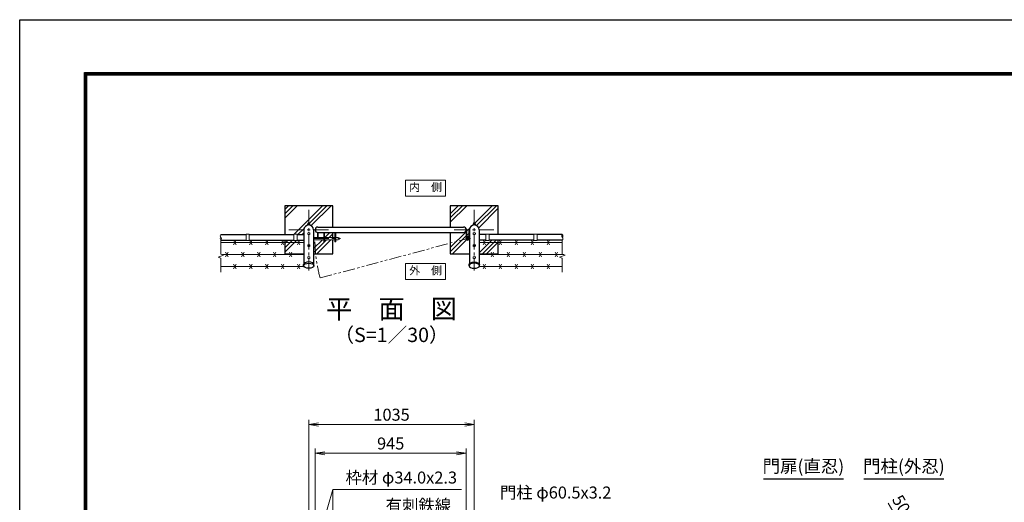
# Model space of a CAD drawing. Units: millimetres. Extents: x 0 to 12600, y 0 to 8910.
# Drawn here: x 0 to 6157, y 5892 to 8910 of the extents above; entities that cross this region are included whole.
import ezdxf
from ezdxf.enums import TextEntityAlignment as Align

# ---------------------------------------------------------------- set-up
doc = ezdxf.new("R2010")
doc.units = ezdxf.units.MM
doc.header["$LTSCALE"] = 3
doc.header["$MEASUREMENT"] = 0
doc.linetypes.add('CENTER', pattern=[50.8, 31.75, -6.35, 6.35, -6.35])
doc.linetypes.add('PHANTOMX2', pattern=[5, 2.5, -0.5, 0.5, -0.5, 0.5, -0.5])
doc.layers.get('Defpoints').update_dxf_attribs({"color": 8})
for name, color, linetype, lineweight in [('D-BMK', 2, 'CENTER', 13), ('D-DCR-HCH', 7, 'Continuous', 13), ('D-STR-DIM', 7, 'Continuous', 13), ('D-STR-TXT', 7, 'Continuous', 13), ('D-STR3', 3, 'Continuous', 13)]:
    doc.layers.add(name, color=color, linetype=linetype, lineweight=lineweight)
for name, color, linetype in [('D-STR1', 1, 'Continuous'), ('D-STR4', 7, 'Continuous'), ('D-TTL', 2, 'Continuous'), ('D-TTL-TXT', 7, 'Continuous')]:
    doc.layers.add(name, color=color, linetype=linetype)
doc.styles.add('ゴシック', font='txt')
doc.dimstyles.new('STYLE', dxfattribs={"dimscale": 30, "dimtxt": 2.5, "dimasz": 2, "dimexe": 1, "dimexo": 1, "dimgap": 0.8, "dimtad": 1, "dimdsep": 46, "dimtxsty": 'ゴシック', "dimblk": 'OPEN', "dimcen": 1e-08, "dimclrd": 256, "dimclre": 256, "dimclrt": 256, "dimadec": 0, "dimazin": 2, "dimtfac": 1, "dimtmove": 2, "dimatfit": 3, "dimldrblk": 'OPEN', "dimfxl": 0, "dimtolj": 1, "dimtzin": 0, "dimlwd": -1, "dimlwe": -1, "dimarcsym": 0})
pattern_1 = [(45, (-920.1, 0), (-106.066, 106.066), []), (45, (-933.36, 13.26), (-106.066, 106.066), []), (45, (-946.61, 26.52), (-106.066, 106.066), [])]

# ---------------------------------------------------------------- blocks, each defined once
blk = doc.blocks.new('_Open')
at = {"color": 0, "linetype": 'ByBlock', "lineweight": -2}
for p, q in [((-1, 0.17), (0, 0)), ((-1, -0.17), (0, 0)), ((0, 0), (-1, 0))]:
    blk.add_line(p, q, dxfattribs=at)
blk = doc.blocks.new('*D16')
at = {"layer": 'D-STR-DIM', "transparency": 16777216}
for p, q in [((1847.5, 5698), (1847.5, 6228)), ((2792.5, 5698), (2792.5, 6228)), ((1907.5, 6198), (2732.5, 6198))]:
    blk.add_line(p, q, dxfattribs=at)
at = {"layer": 'Defpoints', "color": 0, "transparency": 16777216}
for p in [(2792.5, 6198), (1847.5, 5668), (2792.5, 5668)]:
    blk.add_point(p, dxfattribs=at)
at = {"layer": 'D-STR-DIM', "transparency": 16777216, "xscale": 60, "yscale": 60, "zscale": 60, "rotation": 180}
blk.add_blockref('_Open', (1847.5, 6198), dxfattribs=at)
at = {"layer": 'D-STR-DIM', "transparency": 16777216, "xscale": 60, "yscale": 60, "zscale": 60}
blk.add_blockref('_Open', (2792.5, 6198), dxfattribs=at)
at = {"layer": 'D-STR-DIM', "transparency": 16777216, "insert": (2320, 6259.5), "char_height": 75, "attachment_point": 5, "style": 'ゴシック'}
blk.add_mtext('\\A1;945', dxfattribs=at)
blk = doc.blocks.new('*D17')
at = {"layer": 'D-STR-DIM', "transparency": 16777216}
for p, q in [((1807.8, 5738), (1807.8, 6408)), ((2842.8, 5738), (2842.8, 6408)), ((1867.8, 6378), (2782.8, 6378))]:
    blk.add_line(p, q, dxfattribs=at)
at = {"layer": 'Defpoints', "color": 0, "transparency": 16777216}
for p in [(2842.8, 6378), (1807.8, 5708), (2842.8, 5708)]:
    blk.add_point(p, dxfattribs=at)
at = {"layer": 'D-STR-DIM', "transparency": 16777216, "xscale": 60, "yscale": 60, "zscale": 60, "rotation": 180}
blk.add_blockref('_Open', (1807.8, 6378), dxfattribs=at)
at = {"layer": 'D-STR-DIM', "transparency": 16777216, "xscale": 60, "yscale": 60, "zscale": 60}
blk.add_blockref('_Open', (2842.8, 6378), dxfattribs=at)
at = {"layer": 'D-STR-DIM', "transparency": 16777216, "insert": (2325.3, 6439.5), "char_height": 75, "attachment_point": 5, "style": 'ゴシック'}
blk.add_mtext('\\A1;1035', dxfattribs=at)
blk = doc.blocks.new('*D56')
at = {"layer": 'D-STR-DIM', "transparency": 16777216}
for p, q in [((5460.8, 5835.2), (5430.8, 5887.2)), ((5357.9, 5706.5), (5516.8, 5798.3)), ((5397.9, 5671.9), (5541.8, 5755)), ((5515.8, 5740), (5490.8, 5783.3)), ((5545.8, 5688), (5575.8, 5636.1))]:
    blk.add_line(p, q, dxfattribs=at)
at = {"layer": 'Defpoints', "color": 0, "transparency": 16777216}
for p in [(5490.8, 5783.3), (5331.9, 5691.5), (5371.9, 5656.9)]:
    blk.add_point(p, dxfattribs=at)
at = {"layer": 'D-STR-DIM', "transparency": 16777216, "xscale": 60, "yscale": 60, "zscale": 60}
for p, rotation in [((5490.8, 5783.3), 299.9999999999999), ((5515.8, 5740), 120)]:
    blk.add_blockref('_Open', p, dxfattribs=dict(at, rotation=rotation))
at = {"layer": 'D-STR-DIM', "transparency": 16777216, "insert": (5512.7, 5879.7), "char_height": 75, "attachment_point": 5, "rotation": 300, "style": 'ゴシック'}
blk.add_mtext('\\A1;50', dxfattribs=at)

msp = doc.modelspace()

# ---------------------------------------------------------------- hatches: boundary and pattern name
at = {"layer": 'D-DCR-HCH'}
h = msp.add_hatch(dxfattribs=at)
h.set_pattern_fill('PLAST', color=256, scale=600, angle=45)
h.set_pattern_definition(pattern_1)
h.paths.add_polyline_path([(1957.756, 7745.915), (1657.756, 7745.915), (1657.756, 7565.665), (1715.256, 7565.665), (1715.256, 7567.665), (1735.256, 7567.665), (1735.256, 7565.665), (1777.506, 7565.665), (1777.506, 7595.915, -0.37588248), (1803.756, 7625.899), (1803.756, 7626.165), (1800.256, 7626.165), (1800.256, 7631.965, -0.17872453), (1802.111, 7632.665), (1803.756, 7632.665), (1803.756, 7638.092), (1804.956, 7639.292), (1810.556, 7639.292), (1811.756, 7638.092), (1811.756, 7632.665), (1813.085, 7632.665, -0.21175346), (1815.256, 7631.965), (1815.256, 7626.165), (1811.756, 7626.165), (1811.756, 7625.899, -0.37588248), (1838.006, 7595.915), (1847.506, 7595.915, -0.41421356), (1864.506, 7612.915), (1957.756, 7612.915)])
h.paths.add_polyline_path([(1957.756, 7578.915), (1906.006, 7578.915), (1906.006, 7548.665), (1957.756, 7548.665)])
h.paths.add_polyline_path([(1862.256, 7579.064, -0.3758475), (1847.506, 7595.915), (1838.006, 7595.915), (1838.006, 7548.665), (1862.256, 7548.665)])
h.paths.add_polyline_path([(1957.756, 7532.665), (1906.006, 7532.665), (1906.006, 7519.665), (1901.506, 7519.665), (1901.506, 7532.665), (1838.006, 7532.665), (1838.006, 7445.915), (1957.756, 7445.915)])
h.paths.add_polyline_path([(1777.506, 7515.915), (1657.756, 7515.915), (1657.756, 7445.915), (1777.506, 7445.915)])
h.paths.add_polyline_path([(1777.506, 7531.665), (1735.256, 7531.665), (1735.256, 7529.665), (1715.256, 7529.665), (1715.256, 7531.665), (1657.756, 7531.665), (1657.756, 7515.915), (1777.506, 7515.915)])
h = msp.add_hatch(dxfattribs=at)
h.set_pattern_fill('PLAST', color=256, scale=600, angle=45)
h.set_pattern_definition(pattern_1)
h.paths.add_polyline_path([(2992.756, 7745.915), (2692.756, 7745.915), (2692.756, 7612.915), (2775.506, 7612.915, -0.41421356), (2792.506, 7595.915), (2792.506, 7600.915), (2797.006, 7600.915), (2797.006, 7595.915), (2808.006, 7595.915), (2808.006, 7600.915), (2812.506, 7600.915), (2812.506, 7595.915, -0.37588248), (2838.756, 7625.899), (2838.756, 7626.165), (2835.256, 7626.165), (2835.256, 7631.965, -0.15721343), (2836.835, 7632.665), (2838.756, 7632.665), (2838.756, 7638.092), (2839.456, 7638.792), (2839.956, 7639.292), (2845.556, 7639.292), (2846.756, 7638.092), (2846.756, 7632.665), (2848.361, 7632.665, -0.18247243), (2850.256, 7631.965), (2850.256, 7626.165), (2846.756, 7626.165), (2846.756, 7625.899, -0.37588248), (2873.006, 7595.915), (2873.006, 7565.665), (2915.256, 7565.665), (2915.256, 7567.665), (2935.256, 7567.665), (2935.256, 7565.665), (2992.756, 7565.665)])
h.paths.add_polyline_path([(2992.756, 7515.915), (2873.006, 7515.915), (2873.006, 7445.915), (2992.756, 7445.915)])
h.paths.add_polyline_path([(2812.506, 7541.915, -0.87713873), (2792.846, 7539.33), (2692.756, 7512.55), (2692.756, 7445.915), (2812.506, 7445.915)])
h.paths.add_polyline_path([(2792.506, 7595.915, -0.41421356), (2775.506, 7578.915), (2692.756, 7578.915), (2692.756, 7512.55), (2792.846, 7539.33, -0.06545135), (2792.506, 7541.915)])
h.paths.add_polyline_path([(2808.006, 7595.915), (2797.006, 7595.915), (2797.006, 7550.266, -0.29970063), (2808.006, 7550.266)])
h.paths.add_polyline_path([(2992.756, 7531.665), (2935.256, 7531.665), (2935.256, 7529.665), (2915.256, 7529.665), (2915.256, 7531.665), (2873.006, 7531.665), (2873.006, 7515.915), (2992.756, 7515.915)])

# ---------------------------------------------------------------- linework, layer by layer
at = {"layer": 'D-BMK'}
for p, q in [((1807.756, 7720.915), (1807.756, 7340.915)), ((2842.756, 7720.915), (2842.756, 7340.915)), ((1682.756, 7595.915), (1932.756, 7595.915)), ((2717.756, 7595.915), (2967.756, 7595.915)), ((1838.006, 7540.665), (2006.182, 7540.665)), ((2786.976, 7541.915), (2818.037, 7541.915)), ((2802.506, 7526.384), (2802.506, 7557.445))]:
    msp.add_line(p, q, dxfattribs=at)
at = {"layer": 'D-BMK', "linetype": 'PHANTOMX2', "ltscale": 10}
msp.add_line((1878.483, 7294.687), (2802.506, 7541.915), dxfattribs=at)
msp.add_arc((2802.506, 7541.915), 956.525, 181.332893, 194.9789798, dxfattribs=at)
at = {"layer": 'D-STR-DIM'}
for p, q in [((1257.756, 7531.665), (1257.756, 7444.491)), ((3392.756, 7531.665), (3392.756, 7444.491)), ((1240.137, 7425.252), (1275.376, 7438.078)), ((1257.756, 7418.839), (1240.137, 7425.252)), ((1275.376, 7438.078), (1257.756, 7444.491)), ((1257.756, 7418.839), (1257.756, 7331.665)), ((3375.137, 7425.252), (3410.376, 7438.078)), ((3392.756, 7418.839), (3375.137, 7425.252)), ((3410.376, 7438.078), (3392.756, 7444.491)), ((3392.756, 7418.839), (3392.756, 7331.665))]:
    msp.add_line(p, q, dxfattribs=at)
for centre, start, end in [((1266.31, 7557.165), 135.1814591, 224.8185409), ((1266.31, 7540.165), 135.1814591, 224.8185409), ((1249.202, 7540.165), 315.1814591, 44.8185409), ((3401.31, 7557.165), 135.1814591, 224.8185409), ((3384.202, 7557.165), 315.1814591, 44.8185409), ((3384.202, 7540.165), 315.1814591, 44.8185409)]:
    msp.add_arc(centre, 12.059, start, end, dxfattribs=at)
at = {"layer": 'D-STR-TXT'}
for points in [[(2663.294, 7906.585), (2663.294, 7806.585), (2413.294, 7806.585), (2413.294, 7906.585)], [(2663.294, 7285.245), (2663.294, 7385.245), (2413.294, 7385.245), (2413.294, 7285.245)]]:
    msp.add_lwpolyline(points, close=True, dxfattribs=at)
at = {"layer": 'D-STR1'}
for p, q in [((1777.506, 7595.915), (1777.506, 7384.19)), ((1838.006, 7595.915), (1838.006, 7384.19)), ((1864.506, 7612.915), (2775.506, 7612.915)), ((1864.506, 7578.915), (2775.506, 7578.915)), ((2812.506, 7595.915), (2812.506, 7384.19)), ((2873.006, 7595.915), (2873.006, 7384.19)), ((1257.756, 7565.665), (1415.256, 7565.665)), ((1257.756, 7531.665), (1415.256, 7531.665)), ((1435.256, 7565.665), (1715.256, 7565.665)), ((1435.256, 7531.665), (1715.256, 7531.665)), ((1735.256, 7565.665), (1777.506, 7565.665)), ((1735.256, 7531.665), (1777.506, 7531.665)), ((2915.256, 7565.665), (2873.006, 7565.665)), ((2915.256, 7531.665), (2873.006, 7531.665)), ((3215.256, 7565.665), (2935.256, 7565.665)), ((3215.256, 7531.665), (2935.256, 7531.665)), ((3392.756, 7565.665), (3235.256, 7565.665)), ((3392.756, 7531.665), (3235.256, 7531.665)), ((1775.656, 7370.915), (1775.656, 7378.876)), ((1839.856, 7370.915), (1839.856, 7378.876)), ((2810.656, 7370.915), (2810.656, 7378.876)), ((2874.856, 7370.915), (2874.856, 7378.876))]:
    msp.add_line(p, q, dxfattribs=at)
for centre, radius, start, end in [((1807.756, 7595.915), 30.25, 0, 180), ((1864.506, 7595.915), 17, 90, 270), ((2775.506, 7595.915), 17, 270, 90), ((2842.756, 7595.915), 30.25, 0, 180)]:
    msp.add_arc(centre, radius, start, end, dxfattribs=at)
msp.add_ellipse((1807.756, 7378.876), major_axis=(32.1, 0), ratio=0.49480273, start_param=0, end_param=3.14159265, dxfattribs=at)
at = {"layer": 'D-STR1', "extrusion": (0, 0, -1)}
msp.add_ellipse((2842.756, 7378.876), major_axis=(-32.1, 0), ratio=0.49480273, start_param=0, end_param=3.14159265, dxfattribs=at)
at = {"layer": 'D-STR1'}
msp.add_ellipse((1807.756, 7370.915), major_axis=(32.1, 0), ratio=0.49480273, dxfattribs=at)
at = {"layer": 'D-STR1', "extrusion": (0, 0, -1)}
msp.add_ellipse((2842.756, 7370.915), major_axis=(-32.1, 0), ratio=0.49480273, dxfattribs=at)
at = {"layer": 'D-STR3'}
for p, q in [((1804.956, 7639.665), (1803.756, 7638.465)), ((1803.756, 7634.265), (1803.756, 7638.465)), ((1803.756, 7638.465), (1811.756, 7638.465)), ((1804.456, 7634.265), (1804.456, 7639.165)), ((1804.956, 7639.665), (1810.556, 7639.665)), ((1811.756, 7638.465), (1810.556, 7639.665)), ((1811.056, 7634.265), (1811.056, 7639.165)), ((1811.756, 7634.265), (1811.756, 7638.465)), ((2839.956, 7639.665), (2838.756, 7638.465)), ((2838.756, 7634.265), (2838.756, 7638.465)), ((2838.756, 7638.465), (2846.756, 7638.465)), ((2839.456, 7634.265), (2839.456, 7639.165)), ((2839.956, 7639.665), (2845.556, 7639.665)), ((2846.756, 7638.465), (2845.556, 7639.665)), ((2846.056, 7634.265), (2846.056, 7639.165)), ((2846.756, 7634.265), (2846.756, 7638.465)), ((1799.756, 7627.765), (1815.756, 7627.765)), ((1799.756, 7626.165), (1799.756, 7627.765)), ((1799.756, 7626.165), (1815.756, 7626.165)), ((1800.256, 7627.765), (1800.256, 7633.565)), ((1800.256, 7627.765), (1815.256, 7627.765)), ((1801.256, 7575.867), (1807.756, 7579.62)), ((1801.256, 7568.362), (1801.256, 7575.867)), ((1801.835, 7634.265), (1813.402, 7634.265)), ((1803.756, 7625.899), (1803.756, 7626.165)), ((1804.006, 7633.565), (1804.006, 7627.765)), ((1807.756, 7579.62), (1814.256, 7575.867)), ((1811.506, 7633.565), (1811.506, 7627.765)), ((1811.756, 7625.899), (1811.756, 7626.165)), ((1814.256, 7575.867), (1814.256, 7568.362)), ((1815.256, 7627.765), (1815.256, 7633.565)), ((1815.756, 7626.165), (1815.756, 7627.765)), ((1862.256, 7578.915), (1862.256, 7548.665)), ((1866.756, 7578.915), (1862.256, 7578.915)), ((1866.756, 7578.915), (1866.756, 7548.665)), ((1901.506, 7578.915), (1901.506, 7519.665)), ((1906.006, 7578.915), (1906.006, 7519.665)), ((1971.506, 7578.915), (1971.506, 7519.665)), ((1976.006, 7578.915), (1976.006, 7519.665)), ((2792.506, 7541.915), (2792.506, 7600.915)), ((2797.006, 7600.915), (2792.506, 7600.915)), ((2797.006, 7550.266), (2797.006, 7600.915)), ((2808.006, 7600.915), (2808.006, 7550.266)), ((2808.006, 7600.915), (2812.506, 7600.915)), ((2812.506, 7600.915), (2812.506, 7541.915)), ((2834.756, 7627.765), (2850.756, 7627.765)), ((2834.756, 7626.165), (2834.756, 7627.765)), ((2834.756, 7626.165), (2850.756, 7626.165)), ((2835.256, 7627.765), (2835.256, 7633.565)), ((2835.256, 7627.765), (2850.256, 7627.765)), ((2842.756, 7579.62), (2836.256, 7575.867)), ((2836.256, 7575.867), (2836.256, 7568.362)), ((2836.835, 7634.265), (2848.402, 7634.265)), ((2838.756, 7625.899), (2838.756, 7626.165)), ((2839.006, 7633.565), (2839.006, 7627.765)), ((2849.256, 7575.867), (2842.756, 7579.62)), ((2846.506, 7633.565), (2846.506, 7627.765)), ((2846.756, 7625.899), (2846.756, 7626.165)), ((2849.256, 7568.362), (2849.256, 7575.867)), ((2850.256, 7627.765), (2850.256, 7633.565)), ((2850.756, 7626.165), (2850.756, 7627.765)), ((1257.756, 7515.915), (1777.506, 7515.915)), ((1352.756, 7500.915), (1337.756, 7530.915)), ((1352.756, 7530.915), (1337.756, 7500.915)), ((1415.256, 7567.665), (1415.256, 7529.665)), ((1415.256, 7567.665), (1435.256, 7567.665)), ((1415.256, 7529.665), (1435.256, 7529.665)), ((1435.256, 7567.665), (1435.256, 7529.665)), ((1452.756, 7500.915), (1437.756, 7530.915)), ((1452.756, 7530.915), (1437.756, 7500.915)), ((1552.756, 7500.915), (1537.756, 7530.915)), ((1552.756, 7530.915), (1537.756, 7500.915)), ((1652.756, 7500.915), (1637.756, 7530.915)), ((1652.756, 7530.915), (1637.756, 7500.915)), ((1715.256, 7567.665), (1715.256, 7529.665)), ((1715.256, 7567.665), (1735.256, 7567.665)), ((1715.256, 7529.665), (1735.256, 7529.665)), ((1735.256, 7567.665), (1735.256, 7529.665)), ((1752.756, 7500.915), (1737.756, 7530.915)), ((1752.756, 7530.915), (1737.756, 7500.915)), ((1807.756, 7564.609), (1801.256, 7568.362)), ((1814.256, 7568.362), (1807.756, 7564.609)), ((1838.006, 7548.665), (1901.506, 7548.665)), ((1838.006, 7532.665), (1901.506, 7532.665)), ((1901.506, 7519.665), (1906.006, 7519.665)), ((1906.006, 7548.665), (1971.506, 7548.665)), ((1906.006, 7532.665), (1971.506, 7532.665)), ((1971.506, 7519.665), (1976.006, 7519.665)), ((1976.006, 7548.665), (1991.506, 7548.665)), ((1976.006, 7532.665), (1991.506, 7532.665)), ((2836.256, 7568.362), (2842.756, 7564.609)), ((2842.756, 7564.609), (2849.256, 7568.362)), ((3392.756, 7515.915), (2873.006, 7515.915)), ((2897.756, 7500.915), (2912.756, 7530.915)), ((2897.756, 7530.915), (2912.756, 7500.915)), ((2915.256, 7567.665), (2915.256, 7529.665)), ((2935.256, 7567.665), (2915.256, 7567.665)), ((2935.256, 7529.665), (2915.256, 7529.665)), ((2935.256, 7567.665), (2935.256, 7529.665)), ((2997.756, 7500.915), (3012.756, 7530.915)), ((2997.756, 7530.915), (3012.756, 7500.915)), ((3097.756, 7500.915), (3112.756, 7530.915)), ((3097.756, 7530.915), (3112.756, 7500.915)), ((3197.756, 7500.915), (3212.756, 7530.915)), ((3197.756, 7530.915), (3212.756, 7500.915)), ((3215.256, 7567.665), (3215.256, 7529.665)), ((3235.256, 7567.665), (3215.256, 7567.665)), ((3235.256, 7529.665), (3215.256, 7529.665)), ((3235.256, 7567.665), (3235.256, 7529.665)), ((3297.756, 7500.915), (3312.756, 7530.915)), ((3297.756, 7530.915), (3312.756, 7500.915)), ((1302.756, 7425.915), (1287.756, 7455.915)), ((1302.756, 7455.915), (1287.756, 7425.915)), ((1402.756, 7425.915), (1387.756, 7455.915)), ((1402.756, 7455.915), (1387.756, 7425.915)), ((1502.756, 7425.915), (1487.756, 7455.915)), ((1502.756, 7455.915), (1487.756, 7425.915)), ((1602.756, 7425.915), (1587.756, 7455.915)), ((1602.756, 7455.915), (1587.756, 7425.915)), ((1702.756, 7425.915), (1687.756, 7455.915)), ((1702.756, 7455.915), (1687.756, 7425.915)), ((1801.256, 7500.867), (1807.756, 7504.62)), ((1801.256, 7493.362), (1801.256, 7500.867)), ((1807.756, 7489.609), (1801.256, 7493.362)), ((1807.756, 7504.62), (1814.256, 7500.867)), ((1814.256, 7493.362), (1807.756, 7489.609)), ((1814.256, 7500.867), (1814.256, 7493.362)), ((2842.756, 7504.62), (2836.256, 7500.867)), ((2836.256, 7500.867), (2836.256, 7493.362)), ((2836.256, 7493.362), (2842.756, 7489.609)), ((2849.256, 7500.867), (2842.756, 7504.62)), ((2842.756, 7489.609), (2849.256, 7493.362)), ((2849.256, 7493.362), (2849.256, 7500.867)), ((2947.756, 7425.915), (2962.756, 7455.915)), ((2947.756, 7455.915), (2962.756, 7425.915)), ((3047.756, 7425.915), (3062.756, 7455.915)), ((3047.756, 7455.915), (3062.756, 7425.915)), ((3147.756, 7425.915), (3162.756, 7455.915)), ((3147.756, 7455.915), (3162.756, 7425.915)), ((3247.756, 7425.915), (3262.756, 7455.915)), ((3247.756, 7455.915), (3262.756, 7425.915)), ((3347.756, 7425.915), (3362.756, 7455.915)), ((3347.756, 7455.915), (3362.756, 7425.915)), ((1267.581, 7440.915), (1777.506, 7440.915)), ((1801.256, 7425.867), (1807.756, 7429.62)), ((1801.256, 7418.362), (1801.256, 7425.867)), ((1807.756, 7414.609), (1801.256, 7418.362)), ((1807.756, 7429.62), (1814.256, 7425.867)), ((1814.256, 7418.362), (1807.756, 7414.609)), ((1814.256, 7425.867), (1814.256, 7418.362)), ((2842.756, 7429.62), (2836.256, 7425.867)), ((2836.256, 7425.867), (2836.256, 7418.362)), ((2836.256, 7418.362), (2842.756, 7414.609)), ((2849.256, 7425.867), (2842.756, 7429.62)), ((2842.756, 7414.609), (2849.256, 7418.362)), ((2849.256, 7418.362), (2849.256, 7425.867)), ((3402.581, 7440.915), (2873.006, 7440.915)), ((1257.756, 7365.915), (1777.506, 7365.915)), ((1352.756, 7350.915), (1337.756, 7380.915)), ((1352.756, 7380.915), (1337.756, 7350.915)), ((1452.756, 7350.915), (1437.756, 7380.915)), ((1452.756, 7380.915), (1437.756, 7350.915)), ((1552.756, 7350.915), (1537.756, 7380.915)), ((1552.756, 7380.915), (1537.756, 7350.915)), ((1652.756, 7350.915), (1637.756, 7380.915)), ((1652.756, 7380.915), (1637.756, 7350.915)), ((1752.756, 7350.915), (1737.756, 7380.915)), ((1752.756, 7380.915), (1737.756, 7350.915)), ((3392.756, 7365.915), (2873.006, 7365.915)), ((2897.756, 7350.915), (2912.756, 7380.915)), ((2897.756, 7380.915), (2912.756, 7350.915)), ((2997.756, 7350.915), (3012.756, 7380.915)), ((2997.756, 7380.915), (3012.756, 7350.915)), ((3097.756, 7350.915), (3112.756, 7380.915)), ((3097.756, 7380.915), (3112.756, 7350.915)), ((3197.756, 7350.915), (3212.756, 7380.915)), ((3197.756, 7380.915), (3212.756, 7350.915)), ((3297.756, 7350.915), (3312.756, 7380.915)), ((3297.756, 7380.915), (3312.756, 7350.915))]:
    msp.add_line(p, q, dxfattribs=at)
for centre, radius in [((1807.756, 7572.115), 6.25), ((2842.756, 7572.115), 6.25), ((2802.506, 7541.915), 10), ((2802.506, 7541.915), 5.5), ((1807.756, 7497.115), 6.25), ((2842.756, 7497.115), 6.25), ((1807.756, 7422.115), 6.25), ((2842.756, 7422.115), 6.25)]:
    msp.add_circle(centre, radius, dxfattribs=at)
for centre, radius, start, end in [((1802.131, 7631.466), 2.814, 48.2189923, 131.7810077), ((1807.756, 7623.87), 10.395, 68.8529532, 111.1470468), ((1813.381, 7631.404), 2.861, 49.0513979, 130.9486021), ((2837.131, 7631.466), 2.814, 48.2189923, 131.7810077), ((2842.756, 7623.87), 10.395, 68.8529532, 111.1470468), ((2848.381, 7631.404), 2.861, 49.0513979, 130.9486021), ((1991.506, 7540.665), 8, 270, 90)]:
    msp.add_arc(centre, radius, start, end, dxfattribs=at)
at = {"layer": 'D-STR4'}
for p, q in [((1657.756, 7745.915), (1657.756, 7565.665)), ((1957.756, 7745.915), (1657.756, 7745.915)), ((1957.756, 7612.915), (1957.756, 7745.915)), ((2692.756, 7745.915), (2692.756, 7612.915)), ((2992.756, 7745.915), (2692.756, 7745.915)), ((2992.756, 7565.665), (2992.756, 7745.915)), ((1957.756, 7548.665), (1957.756, 7578.915)), ((2692.756, 7578.915), (2692.756, 7445.915)), ((1657.756, 7531.665), (1657.756, 7445.915)), ((1957.756, 7445.915), (1957.756, 7532.665)), ((2992.756, 7445.915), (2992.756, 7531.665)), ((1657.756, 7445.915), (1777.506, 7445.915)), ((1838.006, 7445.915), (1957.756, 7445.915)), ((2692.756, 7445.915), (2812.506, 7445.915)), ((2873.006, 7445.915), (2992.756, 7445.915))]:
    msp.add_line(p, q, dxfattribs=at)
at = {"layer": 'D-TTL'}
msp.add_lwpolyline([(0, 8910), (12600, 8910), (12600, 0), (0, 0)], close=True, dxfattribs=at)
at = {"layer": 'D-TTL', "color": 7}
for points in [[(405, 8580), (12195, 8580), (12195, 330), (405, 330)], [(408.75, 8576.25), (12191.25, 8576.25), (12191.25, 333.75), (408.75, 333.75)], [(412.5, 8572.5), (12187.5, 8572.5), (12187.5, 337.5), (412.5, 337.5)], [(416.25, 8568.75), (12183.75, 8568.75), (12183.75, 341.25), (416.25, 341.25)], [(420, 8565), (12180, 8565), (12180, 345), (420, 345)]]:
    msp.add_lwpolyline(points, close=True, dxfattribs=at)
at = {"layer": 'D-TTL-TXT'}
for p, q in [((4650.707, 6038.479), (5150.707, 6038.479)), ((5279.377, 6038.479), (5779.377, 6038.479))]:
    msp.add_line(p, q, dxfattribs=at)

# ---------------------------------------------------------------- texts
at = {"layer": 'D-STR-TXT', "style": 'ゴシック'}
for s, p in [('内\u3000側', (2538.294, 7856.585)), ('外\u3000側', (2538.294, 7335.245))]:
    msp.add_text(s, height=50, dxfattribs=at).set_placement(p, align=Align.MIDDLE)
for s, p in [('枠材 φ34.0x2.3', (2037.629, 6008.973)), ('門柱 φ60.5x3.2', (3002.891, 5915.348)), ('有刺鉄線', (2288.515, 5835.119))]:
    msp.add_text(s, height=75, dxfattribs=at).set_placement(p)
at = {"layer": 'D-TTL-TXT', "style": 'ゴシック'}
for s, height, p in [('平\u3000面\u3000図', 120, (2325.256, 7085.724)), ('（S=1／30）', 90, (2325.256, 6927.132)), ('門扉(直忍)', 80, (4900.707, 6107.038)), ('門柱(外忍)', 80, (5529.377, 6107.038))]:
    msp.add_text(s, height=height, dxfattribs=at).set_placement(p, align=Align.MIDDLE)

# ---------------------------------------------------------------- dimensions: what is measured, and where the dimension line sits
at = {"layer": 'D-STR-DIM'}
for base, p1, p2, picture, middle in [((2842.756, 6377.952), (1807.756, 5707.952), (2842.756, 5707.952), '*D17', (2325.256, 6439.452)), ((2792.506, 6197.952), (1847.506, 5667.952), (2792.506, 5667.952), '*D16', (2320.006, 6259.452))]:
    dim = msp.add_linear_dim(base=base, p1=p1, p2=p2, dimstyle='STYLE', dxfattribs=at)
    dim.commit()
    dim.dimension.update_dxf_attribs({"geometry": picture, "text_midpoint": middle})
dim = msp.add_linear_dim(base=(5490.789, 5783.288), p1=(5371.901, 5656.914), p2=(5331.887, 5691.546), angle=120, dimstyle='STYLE', dxfattribs=at)
dim.commit()
dim.dimension.update_dxf_attribs({"geometry": '*D56', "text_midpoint": (5512.713, 5879.728), "dimtype": 160})

# ---------------------------------------------------------------- leaders
at = {"layer": 'D-STR-TXT'}
for points in [[(1869.581, 5671.286), (1958.958, 5970.887), (2762.882, 5970.887)], [(1958.958, 5193.997), (1958.958, 5970.887)]]:
    msp.add_leader(points, dimstyle='STYLE', override={"dimgap": 0.8, "dimtad": 1}, dxfattribs=at)

doc.saveas('drawing.dxf')
